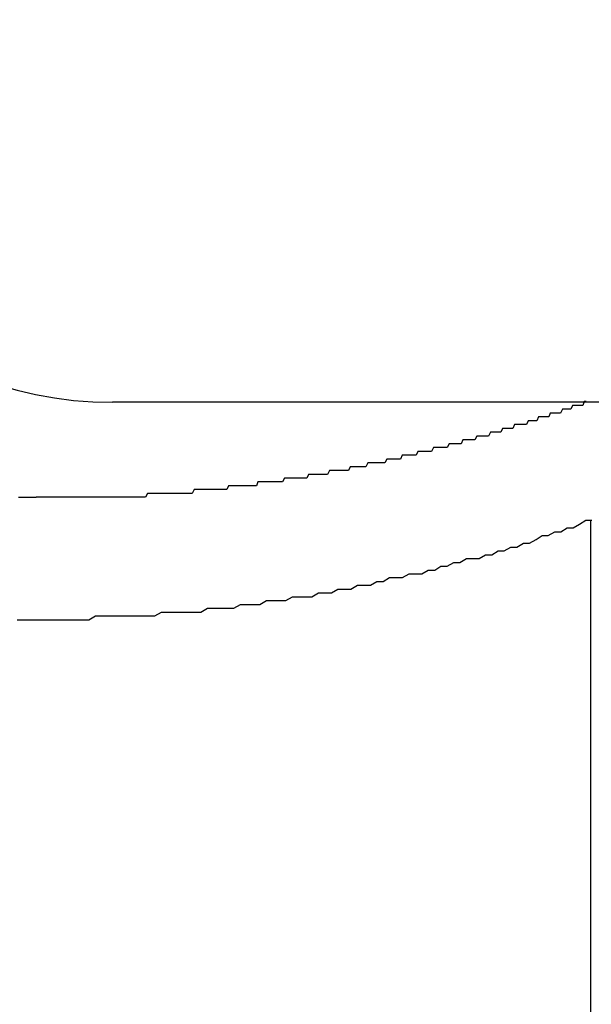
# Model space of a CAD drawing. Extents: x -24 to 21699, y -762 to 14581.
# Drawn here: x 3390 to 3405, y 12330 to 12356 of the extents above; entities that cross this region are included whole.
import ezdxf

# ---------------------------------------------------------------- set-up
doc = ezdxf.new("R2010")
doc.units = 0
doc.header["$LTSCALE"] = 70
doc.layers.add('_0-1_LAYER_1', color=7, linetype='CONTINUOUS')

msp = doc.modelspace()

# ---------------------------------------------------------------- linework, layer by layer
at = {"layer": '_0-1_LAYER_1', "color": 7, "linetype": 'Continuous'}
for p, q in [((3419, 12346.082), (3392.5, 12346.082)), ((3404.83, 12346.1), (3404.79, 12346)), ((3404.88, 12346.1), (3404.83, 12346.1)), ((3404.26, 12345.9), (3404.21, 12345.8)), ((3404.3, 12345.9), (3404.26, 12345.9)), ((3404.35, 12345.9), (3404.3, 12345.9)), ((3404.39, 12345.9), (3404.35, 12345.9)), ((3404.43, 12345.9), (3404.39, 12345.9)), ((3404.48, 12345.9), (3404.43, 12345.9)), ((3404.52, 12346), (3404.48, 12345.9)), ((3404.57, 12346), (3404.52, 12346)), ((3404.61, 12346), (3404.57, 12346)), ((3404.66, 12346), (3404.61, 12346)), ((3404.7, 12346), (3404.66, 12346)), ((3404.75, 12346), (3404.7, 12346)), ((3404.79, 12346), (3404.75, 12346)), ((3403.36, 12345.6), (3403.32, 12345.5)), ((3403.41, 12345.6), (3403.36, 12345.6)), ((3403.45, 12345.6), (3403.41, 12345.6)), ((3403.5, 12345.6), (3403.45, 12345.6)), ((3403.54, 12345.6), (3403.5, 12345.6)), ((3403.59, 12345.6), (3403.54, 12345.6)), ((3403.63, 12345.7), (3403.59, 12345.6)), ((3403.68, 12345.7), (3403.63, 12345.7)), ((3403.72, 12345.7), (3403.68, 12345.7)), ((3403.77, 12345.7), (3403.72, 12345.7)), ((3403.81, 12345.7), (3403.77, 12345.7)), ((3403.86, 12345.7), (3403.81, 12345.7)), ((3403.9, 12345.7), (3403.86, 12345.7)), ((3403.94, 12345.8), (3403.9, 12345.7)), ((3403.99, 12345.8), (3403.94, 12345.8)), ((3404.03, 12345.8), (3403.99, 12345.8)), ((3404.08, 12345.8), (3404.03, 12345.8)), ((3404.12, 12345.8), (3404.08, 12345.8)), ((3404.17, 12345.8), (3404.12, 12345.8)), ((3404.21, 12345.8), (3404.17, 12345.8)), ((3402.38, 12345.3), (3402.33, 12345.2)), ((3402.42, 12345.3), (3402.38, 12345.3)), ((3402.47, 12345.3), (3402.42, 12345.3)), ((3402.51, 12345.3), (3402.47, 12345.3)), ((3402.56, 12345.3), (3402.51, 12345.3)), ((3402.6, 12345.3), (3402.56, 12345.3)), ((3402.65, 12345.3), (3402.6, 12345.3)), ((3402.69, 12345.4), (3402.65, 12345.3)), ((3402.74, 12345.4), (3402.69, 12345.4)), ((3402.78, 12345.4), (3402.74, 12345.4)), ((3402.83, 12345.4), (3402.78, 12345.4)), ((3402.87, 12345.4), (3402.83, 12345.4)), ((3402.92, 12345.4), (3402.87, 12345.4)), ((3402.96, 12345.4), (3402.92, 12345.4)), ((3403.01, 12345.5), (3402.96, 12345.4)), ((3403.05, 12345.5), (3403.01, 12345.5)), ((3403.1, 12345.5), (3403.05, 12345.5)), ((3403.14, 12345.5), (3403.1, 12345.5)), ((3403.18, 12345.5), (3403.14, 12345.5)), ((3403.23, 12345.5), (3403.18, 12345.5)), ((3403.27, 12345.5), (3403.23, 12345.5)), ((3403.32, 12345.5), (3403.27, 12345.5)), ((3401.66, 12345.1), (3401.61, 12345)), ((3401.7, 12345.1), (3401.66, 12345.1)), ((3401.75, 12345.1), (3401.7, 12345.1)), ((3401.79, 12345.1), (3401.75, 12345.1)), ((3401.84, 12345.1), (3401.79, 12345.1)), ((3401.88, 12345.1), (3401.84, 12345.1)), ((3401.93, 12345.1), (3401.88, 12345.1)), ((3401.97, 12345.1), (3401.93, 12345.1)), ((3402.02, 12345.2), (3401.97, 12345.1)), ((3402.06, 12345.2), (3402.02, 12345.2)), ((3402.11, 12345.2), (3402.06, 12345.2)), ((3402.15, 12345.2), (3402.11, 12345.2)), ((3402.2, 12345.2), (3402.15, 12345.2)), ((3402.24, 12345.2), (3402.2, 12345.2)), ((3402.29, 12345.2), (3402.24, 12345.2)), ((3402.33, 12345.2), (3402.29, 12345.2)), ((3400.48, 12344.8), (3400.44, 12344.7)), ((3400.53, 12344.8), (3400.48, 12344.8)), ((3400.57, 12344.8), (3400.53, 12344.8)), ((3400.62, 12344.8), (3400.57, 12344.8)), ((3400.66, 12344.8), (3400.62, 12344.8)), ((3400.71, 12344.8), (3400.66, 12344.8)), ((3400.75, 12344.8), (3400.71, 12344.8)), ((3400.8, 12344.8), (3400.75, 12344.8)), ((3400.84, 12344.8), (3400.8, 12344.8)), ((3400.89, 12344.9), (3400.84, 12344.8)), ((3400.93, 12344.9), (3400.89, 12344.9)), ((3400.98, 12344.9), (3400.93, 12344.9)), ((3401.02, 12344.9), (3400.98, 12344.9)), ((3401.07, 12344.9), (3401.02, 12344.9)), ((3401.11, 12344.9), (3401.07, 12344.9)), ((3401.16, 12344.9), (3401.11, 12344.9)), ((3401.21, 12344.9), (3401.16, 12344.9)), ((3401.25, 12344.9), (3401.21, 12344.9)), ((3401.3, 12345), (3401.25, 12344.9)), ((3401.34, 12345), (3401.3, 12345)), ((3401.39, 12345), (3401.34, 12345)), ((3401.43, 12345), (3401.39, 12345)), ((3401.48, 12345), (3401.43, 12345)), ((3401.52, 12345), (3401.48, 12345)), ((3401.57, 12345), (3401.52, 12345)), ((3401.61, 12345), (3401.57, 12345)), ((3399.67, 12344.6), (3399.62, 12344.5)), ((3399.71, 12344.6), (3399.67, 12344.6)), ((3399.76, 12344.6), (3399.71, 12344.6)), ((3399.8, 12344.6), (3399.76, 12344.6)), ((3399.85, 12344.6), (3399.8, 12344.6)), ((3399.89, 12344.6), (3399.85, 12344.6)), ((3399.94, 12344.6), (3399.89, 12344.6)), ((3399.98, 12344.6), (3399.94, 12344.6)), ((3400.03, 12344.6), (3399.98, 12344.6)), ((3400.07, 12344.7), (3400.03, 12344.6)), ((3400.12, 12344.7), (3400.07, 12344.7)), ((3400.16, 12344.7), (3400.12, 12344.7)), ((3400.21, 12344.7), (3400.16, 12344.7)), ((3400.25, 12344.7), (3400.21, 12344.7)), ((3400.3, 12344.7), (3400.25, 12344.7)), ((3400.35, 12344.7), (3400.3, 12344.7)), ((3400.39, 12344.7), (3400.35, 12344.7)), ((3400.44, 12344.7), (3400.39, 12344.7)), ((3398.17, 12344.3), (3398.12, 12344.2)), ((3398.21, 12344.3), (3398.17, 12344.3)), ((3398.26, 12344.3), (3398.21, 12344.3)), ((3398.3, 12344.3), (3398.26, 12344.3)), ((3398.35, 12344.3), (3398.3, 12344.3)), ((3398.39, 12344.3), (3398.35, 12344.3)), ((3398.44, 12344.3), (3398.39, 12344.3)), ((3398.49, 12344.3), (3398.44, 12344.3)), ((3398.53, 12344.3), (3398.49, 12344.3)), ((3398.58, 12344.3), (3398.53, 12344.3)), ((3398.62, 12344.3), (3398.58, 12344.3)), ((3398.67, 12344.3), (3398.62, 12344.3)), ((3398.71, 12344.4), (3398.67, 12344.3)), ((3398.76, 12344.4), (3398.71, 12344.4)), ((3398.8, 12344.4), (3398.76, 12344.4)), ((3398.85, 12344.4), (3398.8, 12344.4)), ((3398.89, 12344.4), (3398.85, 12344.4)), ((3398.94, 12344.4), (3398.89, 12344.4)), ((3398.98, 12344.4), (3398.94, 12344.4)), ((3399.03, 12344.4), (3398.98, 12344.4)), ((3399.08, 12344.4), (3399.03, 12344.4)), ((3399.12, 12344.4), (3399.08, 12344.4)), ((3399.17, 12344.5), (3399.12, 12344.4)), ((3399.21, 12344.5), (3399.17, 12344.5)), ((3399.26, 12344.5), (3399.21, 12344.5)), ((3399.3, 12344.5), (3399.26, 12344.5)), ((3399.35, 12344.5), (3399.3, 12344.5)), ((3399.39, 12344.5), (3399.35, 12344.5)), ((3399.44, 12344.5), (3399.39, 12344.5)), ((3399.48, 12344.5), (3399.44, 12344.5)), ((3399.53, 12344.5), (3399.48, 12344.5)), ((3399.57, 12344.5), (3399.53, 12344.5)), ((3399.62, 12344.5), (3399.57, 12344.5)), ((3396.99, 12344.1), (3396.94, 12344)), ((3397.03, 12344.1), (3396.99, 12344.1)), ((3397.08, 12344.1), (3397.03, 12344.1)), ((3397.12, 12344.1), (3397.08, 12344.1)), ((3397.17, 12344.1), (3397.12, 12344.1)), ((3397.21, 12344.1), (3397.17, 12344.1)), ((3397.26, 12344.1), (3397.21, 12344.1)), ((3397.3, 12344.1), (3397.26, 12344.1)), ((3397.35, 12344.1), (3397.3, 12344.1)), ((3397.39, 12344.1), (3397.35, 12344.1)), ((3397.44, 12344.1), (3397.39, 12344.1)), ((3397.49, 12344.1), (3397.44, 12344.1)), ((3397.53, 12344.1), (3397.49, 12344.1)), ((3397.58, 12344.1), (3397.53, 12344.1)), ((3397.62, 12344.2), (3397.58, 12344.1)), ((3397.67, 12344.2), (3397.62, 12344.2)), ((3397.71, 12344.2), (3397.67, 12344.2)), ((3397.76, 12344.2), (3397.71, 12344.2)), ((3397.8, 12344.2), (3397.76, 12344.2)), ((3397.85, 12344.2), (3397.8, 12344.2)), ((3397.89, 12344.2), (3397.85, 12344.2)), ((3397.94, 12344.2), (3397.89, 12344.2)), ((3397.99, 12344.2), (3397.94, 12344.2)), ((3398.03, 12344.2), (3397.99, 12344.2)), ((3398.08, 12344.2), (3398.03, 12344.2)), ((3398.12, 12344.2), (3398.08, 12344.2)), ((3394.63, 12343.8), (3394.58, 12343.7)), ((3394.67, 12343.8), (3394.63, 12343.8)), ((3394.72, 12343.8), (3394.67, 12343.8)), ((3394.76, 12343.8), (3394.72, 12343.8)), ((3394.81, 12343.8), (3394.76, 12343.8)), ((3394.85, 12343.8), (3394.81, 12343.8)), ((3394.9, 12343.8), (3394.85, 12343.8)), ((3394.94, 12343.8), (3394.9, 12343.8)), ((3394.99, 12343.8), (3394.94, 12343.8)), ((3395.03, 12343.8), (3394.99, 12343.8)), ((3395.08, 12343.8), (3395.03, 12343.8)), ((3395.13, 12343.8), (3395.08, 12343.8)), ((3395.17, 12343.8), (3395.13, 12343.8)), ((3395.22, 12343.8), (3395.17, 12343.8)), ((3395.26, 12343.8), (3395.22, 12343.8)), ((3395.31, 12343.8), (3395.26, 12343.8)), ((3395.35, 12343.8), (3395.31, 12343.8)), ((3395.4, 12343.8), (3395.35, 12343.8)), ((3395.44, 12343.8), (3395.4, 12343.8)), ((3395.49, 12343.8), (3395.44, 12343.8)), ((3395.53, 12343.9), (3395.49, 12343.8)), ((3395.58, 12343.9), (3395.53, 12343.9)), ((3395.62, 12343.9), (3395.58, 12343.9)), ((3395.67, 12343.9), (3395.62, 12343.9)), ((3395.71, 12343.9), (3395.67, 12343.9)), ((3395.76, 12343.9), (3395.71, 12343.9)), ((3395.81, 12343.9), (3395.76, 12343.9)), ((3395.85, 12343.9), (3395.81, 12343.9)), ((3395.9, 12343.9), (3395.85, 12343.9)), ((3395.94, 12343.9), (3395.9, 12343.9)), ((3395.99, 12343.9), (3395.94, 12343.9)), ((3396.03, 12343.9), (3395.99, 12343.9)), ((3396.08, 12343.9), (3396.03, 12343.9)), ((3396.12, 12343.9), (3396.08, 12343.9)), ((3396.17, 12343.9), (3396.12, 12343.9)), ((3396.21, 12343.9), (3396.17, 12343.9)), ((3396.26, 12343.9), (3396.21, 12343.9)), ((3396.3, 12344), (3396.26, 12343.9)), ((3396.35, 12344), (3396.3, 12344)), ((3396.4, 12344), (3396.35, 12344)), ((3396.44, 12344), (3396.4, 12344)), ((3396.49, 12344), (3396.44, 12344)), ((3396.53, 12344), (3396.49, 12344)), ((3396.58, 12344), (3396.53, 12344)), ((3396.62, 12344), (3396.58, 12344)), ((3396.67, 12344), (3396.62, 12344)), ((3396.71, 12344), (3396.67, 12344)), ((3396.76, 12344), (3396.71, 12344)), ((3396.8, 12344), (3396.76, 12344)), ((3396.85, 12344), (3396.8, 12344)), ((3396.89, 12344), (3396.85, 12344)), ((3396.94, 12344), (3396.89, 12344)), ((3390.04, 12343.6), (3390.1, 12343.6)), ((3390.1, 12343.6), (3390.16, 12343.6)), ((3390.16, 12343.6), (3390.22, 12343.6)), ((3390.22, 12343.6), (3390.27, 12343.6)), ((3390.27, 12343.6), (3390.33, 12343.6)), ((3390.33, 12343.6), (3390.39, 12343.6)), ((3390.39, 12343.6), (3390.44, 12343.6)), ((3390.44, 12343.6), (3390.5, 12343.6)), ((3390.54, 12343.6), (3390.5, 12343.6)), ((3390.59, 12343.6), (3390.54, 12343.6)), ((3390.63, 12343.6), (3390.59, 12343.6)), ((3390.68, 12343.6), (3390.63, 12343.6)), ((3390.72, 12343.6), (3390.68, 12343.6)), ((3390.77, 12343.6), (3390.72, 12343.6)), ((3390.81, 12343.6), (3390.77, 12343.6)), ((3390.86, 12343.6), (3390.81, 12343.6)), ((3390.9, 12343.6), (3390.86, 12343.6)), ((3390.94, 12343.6), (3390.9, 12343.6)), ((3390.99, 12343.6), (3390.94, 12343.6)), ((3391.03, 12343.6), (3390.99, 12343.6)), ((3391.08, 12343.6), (3391.03, 12343.6)), ((3391.12, 12343.6), (3391.08, 12343.6)), ((3391.17, 12343.6), (3391.12, 12343.6)), ((3391.21, 12343.6), (3391.17, 12343.6)), ((3391.26, 12343.6), (3391.21, 12343.6)), ((3391.3, 12343.6), (3391.26, 12343.6)), ((3391.35, 12343.6), (3391.3, 12343.6)), ((3391.39, 12343.6), (3391.35, 12343.6)), ((3391.43, 12343.6), (3391.39, 12343.6)), ((3391.48, 12343.6), (3391.43, 12343.6)), ((3391.52, 12343.6), (3391.48, 12343.6)), ((3391.57, 12343.6), (3391.52, 12343.6)), ((3391.61, 12343.6), (3391.57, 12343.6)), ((3391.66, 12343.6), (3391.61, 12343.6)), ((3391.7, 12343.6), (3391.66, 12343.6)), ((3391.75, 12343.6), (3391.7, 12343.6)), ((3391.79, 12343.6), (3391.75, 12343.6)), ((3391.84, 12343.6), (3391.79, 12343.6)), ((3391.88, 12343.6), (3391.84, 12343.6)), ((3391.93, 12343.6), (3391.88, 12343.6)), ((3391.97, 12343.6), (3391.93, 12343.6)), ((3392.02, 12343.6), (3391.97, 12343.6)), ((3392.06, 12343.6), (3392.02, 12343.6)), ((3392.1, 12343.6), (3392.06, 12343.6)), ((3392.15, 12343.6), (3392.1, 12343.6)), ((3392.19, 12343.6), (3392.15, 12343.6)), ((3392.24, 12343.6), (3392.19, 12343.6)), ((3392.28, 12343.6), (3392.24, 12343.6)), ((3392.33, 12343.6), (3392.28, 12343.6)), ((3392.37, 12343.6), (3392.33, 12343.6)), ((3392.42, 12343.6), (3392.37, 12343.6)), ((3392.46, 12343.6), (3392.42, 12343.6)), ((3392.51, 12343.6), (3392.46, 12343.6)), ((3392.55, 12343.6), (3392.51, 12343.6)), ((3392.6, 12343.6), (3392.55, 12343.6)), ((3392.64, 12343.6), (3392.6, 12343.6)), ((3392.69, 12343.6), (3392.64, 12343.6)), ((3392.73, 12343.6), (3392.69, 12343.6)), ((3392.78, 12343.6), (3392.73, 12343.6)), ((3392.82, 12343.6), (3392.78, 12343.6)), ((3392.87, 12343.6), (3392.82, 12343.6)), ((3392.91, 12343.6), (3392.87, 12343.6)), ((3392.96, 12343.6), (3392.91, 12343.6)), ((3393, 12343.6), (3392.96, 12343.6)), ((3393.05, 12343.6), (3393, 12343.6)), ((3393.09, 12343.6), (3393.05, 12343.6)), ((3393.14, 12343.6), (3393.09, 12343.6)), ((3393.18, 12343.6), (3393.14, 12343.6)), ((3393.23, 12343.6), (3393.18, 12343.6)), ((3393.27, 12343.6), (3393.23, 12343.6)), ((3393.32, 12343.6), (3393.27, 12343.6)), ((3393.36, 12343.6), (3393.32, 12343.6)), ((3393.41, 12343.7), (3393.36, 12343.6)), ((3393.45, 12343.7), (3393.41, 12343.7)), ((3393.5, 12343.7), (3393.45, 12343.7)), ((3393.54, 12343.7), (3393.5, 12343.7)), ((3393.59, 12343.7), (3393.54, 12343.7)), ((3393.63, 12343.7), (3393.59, 12343.7)), ((3393.68, 12343.7), (3393.63, 12343.7)), ((3393.72, 12343.7), (3393.68, 12343.7)), ((3393.77, 12343.7), (3393.72, 12343.7)), ((3393.81, 12343.7), (3393.77, 12343.7)), ((3393.86, 12343.7), (3393.81, 12343.7)), ((3393.9, 12343.7), (3393.86, 12343.7)), ((3393.95, 12343.7), (3393.9, 12343.7)), ((3393.99, 12343.7), (3393.95, 12343.7)), ((3394.04, 12343.7), (3393.99, 12343.7)), ((3394.08, 12343.7), (3394.04, 12343.7)), ((3394.13, 12343.7), (3394.08, 12343.7)), ((3394.17, 12343.7), (3394.13, 12343.7)), ((3394.22, 12343.7), (3394.17, 12343.7)), ((3394.27, 12343.7), (3394.22, 12343.7)), ((3394.31, 12343.7), (3394.27, 12343.7)), ((3394.36, 12343.7), (3394.31, 12343.7)), ((3394.4, 12343.7), (3394.36, 12343.7)), ((3394.45, 12343.7), (3394.4, 12343.7)), ((3394.49, 12343.7), (3394.45, 12343.7)), ((3394.54, 12343.7), (3394.49, 12343.7)), ((3394.58, 12343.7), (3394.54, 12343.7)), ((3404.71, 12342.9), (3404.87, 12343)), ((3404.87, 12343), (3405.03, 12343)), ((3405, 12317.034), (3405, 12343.001)), ((3404.22, 12342.7), (3404.38, 12342.8)), ((3404.38, 12342.8), (3404.54, 12342.8)), ((3404.54, 12342.8), (3404.71, 12342.9)), ((3403.4, 12342.4), (3403.57, 12342.5)), ((3403.57, 12342.5), (3403.73, 12342.6)), ((3403.73, 12342.6), (3403.89, 12342.6)), ((3403.89, 12342.6), (3404.06, 12342.7)), ((3404.06, 12342.7), (3404.22, 12342.7)), ((3402.41, 12342.1), (3402.58, 12342.2)), ((3402.58, 12342.2), (3402.74, 12342.2)), ((3402.74, 12342.2), (3402.91, 12342.3)), ((3402.91, 12342.3), (3403.07, 12342.3)), ((3403.07, 12342.3), (3403.24, 12342.4)), ((3403.24, 12342.4), (3403.4, 12342.4)), ((3401.58, 12341.9), (3401.75, 12342)), ((3401.75, 12342), (3401.92, 12342)), ((3401.92, 12342), (3402.08, 12342)), ((3402.08, 12342), (3402.25, 12342.1)), ((3402.25, 12342.1), (3402.41, 12342.1)), ((3400.58, 12341.6), (3400.75, 12341.7)), ((3400.75, 12341.7), (3400.92, 12341.7)), ((3400.92, 12341.7), (3401.08, 12341.8)), ((3401.08, 12341.8), (3401.25, 12341.8)), ((3401.25, 12341.8), (3401.42, 12341.9)), ((3401.42, 12341.9), (3401.58, 12341.9)), ((3399.57, 12341.4), (3399.74, 12341.5)), ((3399.74, 12341.5), (3399.91, 12341.5)), ((3399.91, 12341.5), (3400.08, 12341.5)), ((3400.08, 12341.5), (3400.25, 12341.6)), ((3400.25, 12341.6), (3400.41, 12341.6)), ((3400.41, 12341.6), (3400.58, 12341.6)), ((3398.22, 12341.1), (3398.39, 12341.2)), ((3398.39, 12341.2), (3398.56, 12341.2)), ((3398.56, 12341.2), (3398.73, 12341.2)), ((3398.73, 12341.2), (3398.9, 12341.3)), ((3398.9, 12341.3), (3399.07, 12341.3)), ((3399.07, 12341.3), (3399.24, 12341.3)), ((3399.24, 12341.3), (3399.41, 12341.4)), ((3399.41, 12341.4), (3399.57, 12341.4)), ((3397.03, 12340.9), (3397.2, 12341)), ((3397.2, 12341), (3397.37, 12341)), ((3397.37, 12341), (3397.54, 12341)), ((3397.54, 12341), (3397.71, 12341)), ((3397.71, 12341), (3397.88, 12341.1)), ((3397.88, 12341.1), (3398.05, 12341.1)), ((3398.05, 12341.1), (3398.22, 12341.1)), ((3394.81, 12340.6), (3394.98, 12340.7)), ((3394.98, 12340.7), (3395.15, 12340.7)), ((3395.15, 12340.7), (3395.32, 12340.7)), ((3395.32, 12340.7), (3395.49, 12340.7)), ((3395.49, 12340.7), (3395.67, 12340.7)), ((3395.67, 12340.7), (3395.84, 12340.8)), ((3395.84, 12340.8), (3396.01, 12340.8)), ((3396.01, 12340.8), (3396.18, 12340.8)), ((3396.18, 12340.8), (3396.35, 12340.8)), ((3396.35, 12340.8), (3396.52, 12340.9)), ((3396.52, 12340.9), (3396.69, 12340.9)), ((3396.69, 12340.9), (3396.86, 12340.9)), ((3396.86, 12340.9), (3397.03, 12340.9)), ((3390, 12340.4), (3390.1, 12340.4)), ((3390.1, 12340.4), (3390.2, 12340.4)), ((3390.2, 12340.4), (3390.3, 12340.4)), ((3390.3, 12340.4), (3390.4, 12340.4)), ((3390.4, 12340.4), (3390.5, 12340.4)), ((3390.5, 12340.4), (3390.67, 12340.4)), ((3390.67, 12340.4), (3390.85, 12340.4)), ((3390.85, 12340.4), (3391.02, 12340.4)), ((3391.02, 12340.4), (3391.19, 12340.4)), ((3391.19, 12340.4), (3391.36, 12340.4)), ((3391.36, 12340.4), (3391.54, 12340.4)), ((3391.54, 12340.4), (3391.71, 12340.4)), ((3391.71, 12340.4), (3391.88, 12340.4)), ((3391.88, 12340.4), (3392.05, 12340.5)), ((3392.05, 12340.5), (3392.23, 12340.5)), ((3392.23, 12340.5), (3392.4, 12340.5)), ((3392.4, 12340.5), (3392.57, 12340.5)), ((3392.57, 12340.5), (3392.74, 12340.5)), ((3392.74, 12340.5), (3392.92, 12340.5)), ((3392.92, 12340.5), (3393.09, 12340.5)), ((3393.09, 12340.5), (3393.26, 12340.5)), ((3393.26, 12340.5), (3393.43, 12340.5)), ((3393.43, 12340.5), (3393.6, 12340.5)), ((3393.6, 12340.5), (3393.78, 12340.6)), ((3393.78, 12340.6), (3393.95, 12340.6)), ((3393.95, 12340.6), (3394.12, 12340.6)), ((3394.12, 12340.6), (3394.29, 12340.6)), ((3394.29, 12340.6), (3394.46, 12340.6)), ((3394.46, 12340.6), (3394.64, 12340.6)), ((3394.64, 12340.6), (3394.81, 12340.6))]:
    msp.add_line(p, q, dxfattribs=at)
msp.add_arc((3392.5, 12356.082), 10, 180, 270, dxfattribs=at)

doc.saveas('drawing.dxf')
